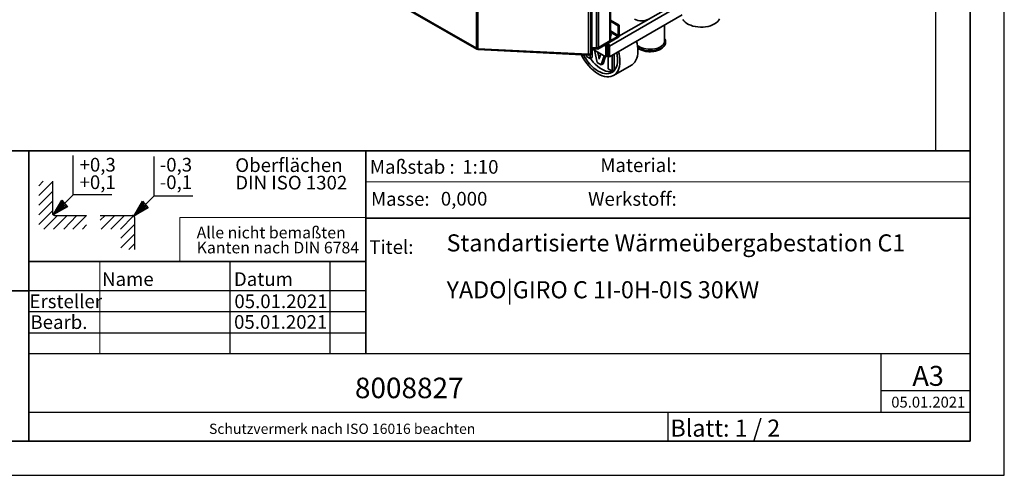
# Paper-space layout 'Blatt1' of a CAD drawing. Units: millimetres. Extents: x 0 to 4200, y 0 to 2970.
# Drawn here: x 2760 to 4200, y 0 to 666 of the extents above; entities that cross this region are included whole.
import ezdxf

# ---------------------------------------------------------------- set-up
doc = ezdxf.new("R2010")
doc.units = ezdxf.units.MM
doc.layers.add('1', color=7, linetype='Continuous')
doc.layers.add('61', color=7, linetype='Continuous')
doc.styles.add('SLDTEXTSTYLE0', font='TXT', dxfattribs={"width": 0.75})
doc.styles.add('SLDTEXTSTYLE1', font='TXT', dxfattribs={"width": 0.605})

# ---------------------------------------------------------------- blocks, each defined once
blk = doc.blocks.new('SW_NOTE_0')
at = {"layer": '1', "color": 0, "ltscale": 10, "char_height": 17, "attachment_point": 1, "style": 'SLDTEXTSTYLE0'}
for s, insert in [('Alle nicht bemaßten', (0, 21.9)), ('Kanten nach DIN 6784', (0, -0.1))]:
    blk.add_mtext(s, dxfattribs=dict(at, insert=insert))
blk = doc.blocks.new('SW_NOTE_0_1')
at = {"layer": '1', "color": 0, "ltscale": 10, "char_height": 20, "attachment_point": 1, "style": 'SLDTEXTSTYLE0'}
for s, insert in [('+0,3', (0, 25.8)), ('+0,1', (0, 0.2))]:
    blk.add_mtext(s, dxfattribs=dict(at, insert=insert))
blk = doc.blocks.new('SW_NOTE_0_2')
at = {"layer": '1', "color": 0, "ltscale": 10, "char_height": 20, "attachment_point": 1, "style": 'SLDTEXTSTYLE0'}
for s, insert in [('Oberflächen', (0, 25.8)), ('DIN ISO 1302', (0, 0.2))]:
    blk.add_mtext(s, dxfattribs=dict(at, insert=insert))
blk = doc.blocks.new('SW_NOTE_0_4')
at = {"layer": '1', "color": 0, "ltscale": 10, "char_height": 20, "attachment_point": 1, "style": 'SLDTEXTSTYLE0'}
for s, insert in [('-0,3', (0, 25.8)), ('-0,1', (0, 0.2))]:
    blk.add_mtext(s, dxfattribs=dict(at, insert=insert))

psp = doc.layouts.new('Blatt1')

# ---------------------------------------------------------------- linework, layer by layer
at = {"color": 7, "linetype": 'Continuous', "lineweight": 35, "ltscale": 10}
for p, q in [((3622.78, 635.28), (3622.78, 1564.97)), ((3623.74, 636.62), (3623.74, 1565.53)), ((3427.67, 624.52), (3427.67, 1550.01)), ((3429.7, 1549.46), (3429.7, 623.97)), ((3603.6, 625.17), (3603.6, 1554.86)), ((3606.21, 625.72), (3606.21, 1555.41)), ((3227.33, 740.17), (3427.67, 624.52)), ((3228.28, 738.51), (3428.08, 623.17)), ((3596.64, 626.3), (3596.64, 713.11)), ((3728.6, 673.62), (3622.28, 612.25)), ((3623.74, 665.75), (3636.72, 658.26)), ((3623.74, 664), (3635.2, 657.39)), ((3636.72, 658.26), (3635.2, 657.39)), ((3635.2, 657.39), (3635.2, 643.39)), ((3636.72, 658.26), (3636.72, 644.26)), ((3703.1, 635.44), (3703.1, 658.9)), ((3634.4, 641.99), (3605.16, 625.11)), ((3634.4, 640.24), (3605.16, 623.36)), ((3606.21, 625.72), (3622.78, 635.28)), ((3623.86, 642.61), (3623.74, 642.66)), ((3634.4, 641.99), (3634.4, 640.24)), ((3635.2, 643.39), (3636.72, 644.26)), ((3429.45, 623.49), (3429.45, 623.99)), ((3429.45, 623.49), (3429.74, 623.84)), ((3429.7, 623.97), (3591.75, 615.79)), ((3430.28, 622.56), (3591.87, 614.39)), ((3595.31, 617.51), (3596.64, 626.3)), ((3596.64, 625.37), (3595.31, 616.58)), ((3596.64, 623.62), (3595.31, 614.83)), ((3596.64, 625.37), (3596.51, 625.46)), ((3596.52, 625.52), (3603.6, 625.17)), ((3596.64, 625.37), (3596.64, 623.62)), ((3605.16, 623.36), (3596.64, 623.79)), ((3616.81, 612.25), (3596.83, 623.78)), ((3597.21, 623.56), (3597.21, 611.3)), ((3604.5, 603.6), (3600.23, 621.82)), ((3605.16, 625.11), (3604.12, 625.17)), ((3605.16, 625.11), (3605.16, 623.36)), ((3616.81, 627.65), (3618.83, 628.81)), ((3616.81, 627.65), (3616.81, 612.25)), ((3619.86, 629.96), (3618.83, 626.79)), ((3618.83, 628.81), (3618.83, 613.42)), ((3620.26, 623.59), (3618.83, 619.19)), ((3619.55, 630.27), (3619.55, 631.67)), ((3622.28, 627.65), (3620.26, 628.81)), ((3620.26, 628.81), (3620.26, 613.42)), ((3622.28, 612.25), (3622.28, 627.65)), ((3704.52, 633.38), (3704.53, 633.69)), ((3704.53, 633.69), (3704.53, 633.79)), ((3588.69, 612.72), (3588.69, 614.55)), ((3594.18, 609.55), (3588.69, 612.72)), ((3592.03, 614.99), (3592.03, 615.78)), ((3595.31, 614.83), (3592.03, 614.99)), ((3594.18, 614.88), (3594.18, 609.55)), ((3594.18, 609.55), (3597.21, 611.3)), ((3595.31, 616.58), (3594.75, 616.61)), ((3595.31, 616.58), (3595.31, 614.83)), ((3605, 619.07), (3605.65, 616.34)), ((3608.99, 616.77), (3609.4, 615.01)), ((3609.31, 614.76), (3609.82, 616.29)), ((3614.54, 613.56), (3610.24, 600.28)), ((3616.62, 612.36), (3613.27, 602.03)), ((3618.83, 613.42), (3616.81, 612.25)), ((3620.26, 613.42), (3622.28, 612.25)), ((3620.62, 594.29), (3620.62, 613.21)), ((3626.11, 614.46), (3626.11, 591.12)), ((3629.14, 616.21), (3629.14, 592.87)), ((3610.24, 600.28), (3604.5, 603.6)), ((3610.24, 600.28), (3613.27, 602.03)), ((3626.11, 591.12), (3620.62, 594.29)), ((3626.11, 591.12), (3629.14, 592.87)), ((3628.41, 584.81), (3654.67, 599.97)), ((2280, 474.54), (4150, 474.54))]:
    psp.add_line(p, q, dxfattribs=at)
at = {"color": 1, "linetype": 'Continuous', "lineweight": 35, "ltscale": 10}
for p, q in [((3591.75, 615.79), (3591.75, 712.06)), ((3595.31, 617.51), (3595.31, 712.49)), ((3636.16, 642.19), (3729.5, 696.08)), ((3728.6, 689.02), (3622.28, 627.65)), ((3635.2, 643.39), (3623.74, 650.01)), ((3623.74, 648.14), (3634.4, 641.99)), ((3661.86, 635.02), (3662.09, 635.23)), ((3662, 635.18), (3661.86, 635.04)), ((3614.7, 628.87), (3616.81, 627.65)), ((3605.65, 616.34), (3607.69, 617.52))]:
    psp.add_line(p, q, dxfattribs=at)
at = {"color": 7, "linetype": 'Continuous', "lineweight": 35, "ltscale": 10, "flags": 128}
for points in [[(3729.9, 666.73), (3731.3, 664.68), (3733.16, 662.77), (3735.46, 661.02), (3738.14, 659.47), (3741.17, 658.14), (3744.49, 657.07), (3748.03, 656.26), (3751.72, 655.74), (3755.5, 655.52), (3759.3, 655.59), (3763.05, 655.97), (3766.67, 656.63), (3770.11, 657.57), (3773.28, 658.78), (3776.15, 660.22), (3778.65, 661.87), (3780.73, 663.71), (3782.37, 665.69), (3783.52, 667.78)], [(3623.74, 642.55), (3623.84, 642.6), (3624.66, 643.29), (3624.99, 644.1), (3624.79, 644.93), (3624.08, 645.65), (3623.74, 645.86)], [(3623.74, 644.11), (3624.08, 643.9), (3624.69, 643.33)], [(3703.1, 635.44), (3703.1, 635.2), (3702.78, 633.32), (3701.97, 631.48), (3700.69, 629.74), (3698.96, 628.13), (3696.82, 626.69)], [(3654.67, 599.97), (3655.55, 600.52), (3657.72, 602.29), (3659.59, 604.46), (3661.15, 607.03), (3662.38, 609.96), (3663.27, 613.22), (3663.81, 616.77), (3663.99, 620.57)], [(3696.82, 626.69), (3694.33, 625.46), (3691.55, 624.46), (3688.53, 623.72), (3685.35, 623.25), (3682.08, 623.07), (3678.81, 623.18), (3675.6, 623.58), (3672.53, 624.25), (3669.68, 625.19), (3667.11, 626.36), (3664.88, 627.75), (3663.2, 629.16)], [(3581.18, 614.93), (3581.41, 614.47), (3583.71, 610.27), (3586.26, 606.22), (3589.03, 602.38), (3591.99, 598.77), (3595.12, 595.45), (3598.36, 592.45), (3601.69, 589.8), (3605.06, 587.54), (3608.45, 585.69), (3611.81, 584.27), (3615.1, 583.3), (3618.28, 582.79), (3621.33, 582.74), (3624.2, 583.16), (3626.86, 584.03), (3629.29, 585.36), (3631.45, 587.12), (3633.32, 589.3), (3634.89, 591.87), (3636.12, 594.8), (3637.01, 598.06), (3637.55, 601.61), (3637.73, 605.41)], [(3584.52, 614.77), (3585.91, 612.23), (3588.27, 608.43), (3590.86, 604.81), (3593.64, 601.44), (3596.57, 598.35), (3599.62, 595.57), (3602.74, 593.15), (3605.91, 591.12), (3609.08, 589.5), (3612.2, 588.31), (3615.25, 587.56), (3618.18, 587.27), (3620.96, 587.44), (3623.54, 588.07), (3625.91, 589.14), (3628.02, 590.65), (3629.86, 592.58), (3631.39, 594.9), (3632.61, 597.58), (3633.48, 600.6), (3634.02, 603.9), (3634.19, 607.45)], [(3592.03, 614.99), (3591.98, 614.68), (3591.92, 614.47), (3591.87, 614.4), (3591.83, 614.44), (3591.8, 614.61), (3591.77, 614.9), (3591.75, 615.3), (3591.75, 615.79)], [(3594.45, 609.71), (3595.91, 607.73), (3598.69, 604.36), (3601.62, 601.26), (3604.67, 598.49), (3607.79, 596.07), (3610.96, 594.04), (3614.13, 592.41), (3617.25, 591.22), (3620.3, 590.48), (3623.23, 590.19), (3626.01, 590.36), (3628.27, 590.88)]]:
    psp.add_lwpolyline(points, dxfattribs=at)
at = {"color": 1, "linetype": 'Continuous', "lineweight": 35, "ltscale": 10, "flags": 128}
for points in [[(3704.53, 633.79), (3704.51, 633.3), (3704.13, 631.34), (3703.25, 629.43), (3701.88, 627.62), (3700.06, 625.95), (3697.83, 624.46), (3695.24, 623.17), (3692.35, 622.12), (3689.22, 621.34), (3685.92, 620.82), (3682.53, 620.6), (3679.11, 620.68), (3675.76, 621.04), (3672.53, 621.7), (3669.51, 622.62), (3666.76, 623.79), (3664.35, 625.18), (3663.71, 625.63)], [(3697.83, 624.36), (3700.06, 625.85), (3701.88, 627.52), (3703.25, 629.33), (3704.13, 631.24), (3704.51, 633.2), (3704.52, 633.38)]]:
    psp.add_lwpolyline(points, dxfattribs=at)
at = {"color": 7, "linetype": 'Continuous', "lineweight": 35, "ltscale": 100}
for centre, radius, start, end in [((3669.25, 686.62), 21.96, 242.60968, 297.39033), ((3622.1, 636.79), 1.65, 294.37464, 354.30533), ((3631.68, 644.49), 5.05, 302.60512, 357.39496), ((3633.45, 643.47), 1.76, 302.60645, 357.39299), ((3609.29, 619.89), 54.71, 0.71467, 16.12787), ((3429.85, 628.57), 4.6, 241.68302, 268.18321), ((3603.94, 630.02), 4.86, 265.94902, 297.78339), ((3583.03, 604.73), 54.71, 0.71467, 16.12787), ((3592.41, 618.94), 3.23, 258.04963, 333.64166), ((3587.39, 607.04), 46.81, 0.50809, 13.95869)]:
    psp.add_arc(centre, radius, start, end, dxfattribs=at)
at = {"color": 1, "linetype": 'Continuous', "lineweight": 35, "ltscale": 100}
psp.add_arc((3681.79, 654.57), 34.21, 238.12557, 297.97714, dxfattribs=at)
at = {"color": 7, "linetype": 'Continuous', "lineweight": 35, "ltscale": 10}
for points, knots in [([(3661.76, 634.94), (3661.81, 634.97), (3661.95, 635.04), (3662.05, 635.17), (3662.12, 635.25)], [0, 0, 0, 0, 0.3820924, 1, 1, 1, 1]), ([(3704.49, 633.78), (3704.48, 634.32), (3704.44, 635.53), (3703.96, 637.2), (3703.35, 638.25), (3703.1, 638.7)], [0, 0, 0, 0, 0.3173557, 0.7128788, 1, 1, 1, 1]), ([(3427.67, 624.52), (3427.66, 624.21), (3427.64, 623.6), (3428.04, 623.1), (3428.67, 623), (3429.19, 623.33), (3429.45, 623.49)], [0, 0, 0, 0, 0.2499988, 0.5000009, 0.7499976, 1, 1, 1, 1]), ([(3430.29, 622.62), (3430.25, 622.61), (3430.11, 622.56), (3429.91, 623.01), (3429.77, 623.65), (3429.7, 623.97)], [0, 0, 0, 0, 0.1762292, 0.5881164, 1, 1, 1, 1]), ([(3617.69, 630.59), (3617.66, 630.55), (3617.32, 630.09), (3616.93, 629), (3616.85, 628.1), (3616.81, 627.65)], [0, 0, 0, 0, 0.0502434, 0.5251202, 1, 1, 1, 1]), ([(3619.55, 630.27), (3619.45, 630.19), (3619.25, 630.03), (3619.01, 629.64), (3618.85, 629.21), (3618.84, 628.95), (3618.83, 628.81)], [0, 0, 0, 0, 0.25000598, 0.50000858, 0.75000544, 1, 1, 1, 1]), ([(3620.26, 628.81), (3620.26, 628.95), (3620.25, 629.21), (3620.08, 629.64), (3619.84, 630.03), (3619.64, 630.19), (3619.55, 630.27)], [0, 0, 0, 0, 0.2499995, 0.4999991, 0.7499986, 1, 1, 1, 1]), ([(3622.28, 627.65), (3622.25, 628.11), (3622.18, 629.02), (3621.54, 630.48), (3620.84, 631.56), (3620.34, 631.94), (3620.21, 632.05)], [0, 0, 0, 0, 0.2960963, 0.5921926, 0.8882889, 1, 1, 1, 1]), ([(3663.61, 624.97), (3663.65, 624.94), (3664.29, 624.35), (3665.87, 623.39), (3668.34, 622.12), (3671.11, 621.1), (3674.07, 620.32), (3677.18, 619.81), (3680.38, 619.57), (3683.6, 619.59), (3686.78, 619.89), (3689.87, 620.45), (3692.8, 621.28), (3695.32, 622.26), (3696.76, 623.04), (3697.39, 623.38)], [0, 0, 0, 0, 0.0050371, 0.0890028, 0.1736951, 0.2584689, 0.3430762, 0.4274962, 0.5117837, 0.5960241, 0.6803102, 0.7647131, 0.8493374, 0.9342801, 1, 1, 1, 1]), ([(3697.39, 623.38), (3697.8, 623.63), (3698.99, 624.35), (3700.7, 625.7), (3702.37, 627.49), (3703.58, 629.44), (3704.34, 631.41), (3704.45, 632.72), (3704.5, 633.33)], [0, 0, 0, 0, 0.0999293, 0.2886871, 0.4773586, 0.6636299, 0.8452638, 1, 1, 1, 1]), ([(3605.65, 616.34), (3605.98, 614.92), (3606.58, 612.38), (3607.15, 609.84), (3607.4, 608.73)], [0, 0, 0, 0, 0.5600016, 1, 1, 1, 1]), ([(3607.4, 608.73), (3607.75, 609.86), (3608.38, 611.88), (3609.03, 613.88), (3609.31, 614.76)], [0, 0, 0, 0, 0.5599969, 1, 1, 1, 1])]:
    psp.add_open_spline(points, degree=3, knots=knots, dxfattribs=at)
at = {"layer": '1', "lineweight": 35, "ltscale": 10}
for p, q in [((2772.92, 50), (2772.92, 474.54)), ((3266, 376.08), (4150, 376.08)), ((2772.92, 269.96), (2280, 269.96))]:
    psp.add_line(p, q, dxfattribs=at)
at = {"layer": '1', "color": 7, "linetype": 'Continuous', "ltscale": 10}
for p, q in [((2837.9, 410.32), (2837.9, 467.64)), ((2956.29, 408.95), (2956.29, 466.26)), ((2793.95, 430.06), (2787.49, 423.61)), ((2807.49, 429.46), (2787.49, 409.46)), ((2807.49, 430.06), (2807.49, 383.06)), ((2807.49, 415.32), (2787.49, 395.32)), ((2808.45, 380.87), (2838.17, 410.59)), ((2838.17, 410.59), (2894.08, 410.59)), ((2926.57, 379.23), (2956.29, 408.95)), ((2956.29, 408.95), (3012.64, 408.95)), ((2807.49, 401.18), (2787.49, 381.18)), ((2807.49, 387.04), (2787.49, 367.04)), ((2814.66, 380.06), (2794.66, 360.06)), ((2828.8, 380.06), (2808.8, 360.06)), ((2810.49, 380.06), (2857.49, 380.06)), ((2842.94, 380.06), (2823.91, 360.06)), ((2857.09, 380.06), (2837.09, 360.06)), ((2884.38, 380.06), (2877.49, 373.18)), ((2877.49, 380.06), (2924.49, 380.06)), ((2898.52, 380.06), (2878.52, 360.06)), ((2912.66, 380.06), (2892.66, 360.06)), ((2926.24, 379.5), (2906.8, 360.06)), ((2927.49, 377.06), (2927.49, 330.06)), ((2857.49, 366.33), (2851.23, 360.06)), ((2927.49, 366.61), (2907.49, 346.61)), ((2927.49, 352.47), (2907.49, 332.47)), ((2927.49, 338.32), (2919.23, 330.06))]:
    psp.add_line(p, q, dxfattribs=at)
at = {"layer": '1', "color": 7, "lineweight": 35, "ltscale": 10}
for p, q in [((3266, 474.54), (3266, 177.5)), ((3266.64, 312.59), (2772.92, 312.59))]:
    psp.add_line(p, q, dxfattribs=at)
at = {"layer": '1', "color": 7, "linetype": 'Continuous', "lineweight": 35, "ltscale": 10}
for p in [(4150, 474.54), (2280, 50), (2280, 50), (2280, 50), (2280, 50)]:
    psp.add_line(p, (4150, 50), dxfattribs=at)
at = {"layer": '1', "lineweight": 18, "ltscale": 10}
for p, q in [((3266, 429.46), (4150, 429.46)), ((2994.02, 312.59), (2994.02, 377.06)), ((2994.02, 377.06), (3266, 377.06)), ((2876.57, 312.59), (2876.57, 177.5))]:
    psp.add_line(p, q, dxfattribs=at)
at = {"layer": '1', "color": 7, "ltscale": 10}
for p, q in [((2808.45, 380.87), (2821.11, 402.5)), ((2808.45, 380.87), (2822.45, 400.9)), ((2808.45, 380.87), (2823.91, 399.17)), ((2808.45, 380.87), (2826.49, 396.08)), ((2808.45, 380.87), (2828.04, 394.23)), ((2829.27, 392.76), (2808.45, 380.87)), ((2821.11, 402.5), (2829.27, 392.76)), ((2926.57, 379.23), (2939.23, 400.86)), ((2926.57, 379.23), (2940.57, 399.26)), ((2926.57, 379.23), (2942.02, 397.53)), ((2926.57, 379.23), (2944.61, 394.44)), ((2926.57, 379.23), (2946.16, 392.59)), ((2947.39, 391.12), (2926.57, 379.23)), ((2939.23, 400.86), (2947.39, 391.12)), ((3066.89, 312.72), (3066.89, 177.5)), ((3213.37, 312.59), (3213.37, 177.5)), ((3264.92, 269.96), (2772.92, 269.96)), ((3264.92, 238.96), (2772.92, 238.96)), ((3264.92, 207.96), (2772.92, 207.96)), ((4020, 92.5), (4020, 177.5)), ((4150, 123.75), (4020, 123.75)), ((2772.92, 92.5), (4150, 92.5)), ((3708, 50), (3708, 92.5))]:
    psp.add_line(p, q, dxfattribs=at)
at = {"layer": '1', "color": 7, "lineweight": 25, "ltscale": 10}
psp.add_line((4150, 177.5), (2772.92, 177.5), dxfattribs=at)
at = {"layer": '1', "color": 7, "linetype": 'Continuous', "ltscale": 10}
for centre, start, end in [((2810.49, 383.06), 180, 270), ((2924.49, 377.06), 0, 90)]:
    psp.add_arc(centre, 3, start, end, dxfattribs=at)
at = {"layer": '61', "ltscale": 10}
for p, q in [((4200, 0), (4200, 2970)), ((0, 0), (4200, 0))]:
    psp.add_line(p, q, dxfattribs=at)
at = {"layer": '61', "color": 7, "linetype": 'Continuous', "lineweight": 35, "ltscale": 10}
for p, q in [((4150, 50), (4150, 2920)), ((50, 50), (4150, 50))]:
    psp.add_line(p, q, dxfattribs=at)
at = {"layer": '61', "color": 7, "linetype": 'Continuous', "ltscale": 10}
psp.add_line((4100, 474.54), (4100, 2870), dxfattribs=at)

# ---------------------------------------------------------------- block references
at = {"layer": '1', "ltscale": 10}
for name, p in [('SW_NOTE_0_1', (2847.09, 438.47)), ('SW_NOTE_0_4', (2964.42, 438.47)), ('SW_NOTE_0_2', (3074.93, 437.84)), ('SW_NOTE_0', (3018.43, 341.65))]:
    psp.add_blockref(name, p, dxfattribs=at)

# ---------------------------------------------------------------- texts
at = {"layer": '1', "ltscale": 10, "attachment_point": 1}
for s, insert, char_height, style in [('Maßstab :', (3271.83, 461.11), 20, 'SLDTEXTSTYLE1'), ('1:10', (3406.98, 461.11), 20, 'SLDTEXTSTYLE1'), ('Material:', (3608.94, 463.59), 20, 'SLDTEXTSTYLE1'), ('Masse:', (3273.46, 414.19), 20, 'SLDTEXTSTYLE1'), ('0,000', (3375.62, 414.5), 20, 'SLDTEXTSTYLE1'), ('Werkstoff:', (3591.09, 414.19), 20, 'SLDTEXTSTYLE1'), ('Standartisierte Wärmeübergabestation C1', (3384.04, 352.41), 25, 'SLDTEXTSTYLE1'), ('Titel:', (3271.03, 343.85), 20, 'SLDTEXTSTYLE1'), ('Name', (2880.07, 296.96), 20, 'SLDTEXTSTYLE1'), ('Datum', (3072.94, 296.96), 20, 'SLDTEXTSTYLE1'), ('YADO|GIRO C 1I-0H-0IS 30KW', (3384.04, 283.89), 25, 'SLDTEXTSTYLE1'), ('Ersteller', (2773.89, 264.46), 20, 'SLDTEXTSTYLE1'), ('05.01.2021', (3073.61, 264.47), 20, 'SLDTEXTSTYLE1'), ('Bearb.', (2775.22, 234.04), 20, 'SLDTEXTSTYLE1'), ('05.01.2021', (3073.18, 234.29), 20, 'SLDTEXTSTYLE1'), ('A3', (4065.5, 159.96), 29.104, 'SLDTEXTSTYLE0'), ('8008827', (3249.96, 142.8), 30, 'SLDTEXTSTYLE1'), ('05.01.2021', (4034.67, 114.93), 15.875, 'SLDTEXTSTYLE1'), ('Schutzvermerk nach ISO 16016 beachten', (3036.48, 75.54), 15, 'SLDTEXTSTYLE1'), ('Blatt: 1 / 2', (3711.47, 81.54), 25, 'SLDTEXTSTYLE1')]:
    psp.add_mtext(s, dxfattribs=dict(at, insert=insert, char_height=char_height, style=style))

doc.saveas('drawing.dxf')
